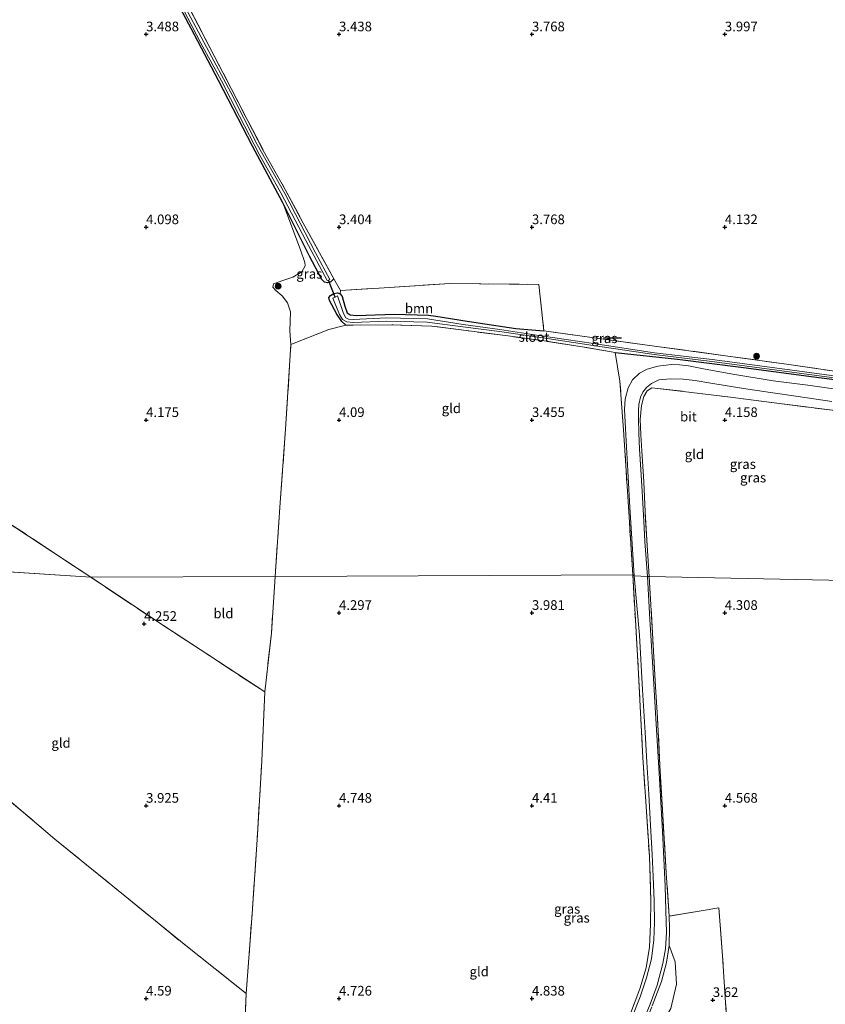
# Model space of a CAD drawing. Units: metres. Extents: x 219998 to 230004, y 502956 to 506252.
# Drawn here: x 221417 to 221626, y 503849 to 504104 of the extents above; entities that cross this region are included whole.
import ezdxf
from ezdxf.enums import TextEntityAlignment as Align

# ---------------------------------------------------------------- set-up
doc = ezdxf.new("R2010")
doc.units = ezdxf.units.M
doc.linetypes.add('IE-TERREINAFSCHEIDING', pattern=[10, 8, -2])
doc.layers.get('0').update_dxf_attribs({"lineweight": 25})
for name, color, linetype in [('B-ME-GR-BOMENRIJ-L-B1', 10, 'Continuous'), ('B-ME-GW-HOOGTEPUNT-S-B1', 10, 'Continuous'), ('B-ME-GW-INSTEEKWATERGANG-L-B1', 10, 'Continuous'), ('B-ME-KW-DUIKER-L-B1', 10, 'Continuous')]:
    doc.layers.add(name, color=color, linetype=linetype)
for name, color, linetype, lineweight in [('B-ME-GR-BOOM-GV-B6', 93, 'Continuous', 18), ('B-ME-GR-BOOM-S-B1', 93, 'Continuous', 18), ('B-ME-GW-TEENLIJN-L-B1', 93, 'Continuous', 18), ('B-ME-IE-GRASLAND-GV-B6', 93, 'Continuous', 18), ('B-ME-IE-GRONDWERKLIJN-GROND_INGERICHT-GV-B6', 253, 'Continuous', 18), ('B-ME-IE-HULPGEOMETRIE-L-B1', 53, 'Continuous', 18), ('B-ME-IE-TERREINAFSCHEIDING-RASTERHEKWERK-L-B1', 8, 'IE-TERREINAFSCHEIDING', 18), ('B-ME-OG-WATER-GV-B6', 153, 'Continuous', 18), ('B-ME-VH-VERH_SOORT-BITUMEN-GV-B6', 8, 'IE-TERREINAFSCHEIDING-NATUURLIJK-HOUTWAL', 18)]:
    doc.layers.add(name, color=color, linetype=linetype, lineweight=lineweight)
doc.styles.add('NLCS-ISO', font='NLCS-ISO.TTF')
doc.linetypes.add('IE-TERREINAFSCHEIDING-NATUURLIJK-HOUTWAL', pattern='A,7,-1.5,[67,NLCS.SHX,S=0.75,R=45,X=0,Y=0],-1.5,7,-1.5,[70,NLCS.SHX,S=0.75,R=0,X=0,Y=0],-1.5', length=20)

# ---------------------------------------------------------------- blocks, each defined once
blk = doc.blocks.new('hoogtepunt')
for p, q in [((-0.5, 0), (0.5, 0)), ((0, 0.5), (0, -0.5))]:
    blk.add_line(p, q)
blk = doc.blocks.new('boom')
h = blk.add_hatch(color=256)
edge = h.paths.add_edge_path()
edge.add_arc((0, 0), 0.75, 0, 360)
blk.add_circle((0, 0), 0.75)

msp = doc.modelspace()

# ---------------------------------------------------------------- linework, layer by layer
at = {"layer": 'B-ME-GR-BOMENRIJ-L-B1'}
msp.add_line((221568.547, 504021.299, 4.014), (221573.18, 504021.314, 4.022), dxfattribs=at)
at = {"layer": 'B-ME-GR-BOOM-GV-B6'}
msp.add_polyline3d([(221553.111, 504023.147, 3.954), (221545.782, 504023.754, 3.75), (221533.211, 504025.633, 3.648), (221525.119, 504026.903, 3.657), (221523.155, 504027.201, 3.665), (221514.315, 504027.411, 3.674), (221504.509, 504027.09, 3.623), (221502.883, 504027.253, 3.589), (221502.113, 504027.795, 3.572), (221501.522, 504029.477, 3.555), (221500.792, 504032.019, 3.564), (221500.26, 504032.752, 3.564), (221500.412, 504033.571, 3.497), (221511.708, 504034.278, 3.48), (221528.715, 504035.415, 3.581), (221551.738, 504035.158, 3.963), (221553.111, 504023.147, 3.954)], dxfattribs=at)
at = {"layer": 'B-ME-GW-INSTEEKWATERGANG-L-B1'}
for points in [[(221485.401, 504056.27, 3.378), (221477.539, 504071.024, 3.251), (221468.77, 504088.001, 3.166), (221462.517, 504099.89, 3.175), (221455.915, 504112.452, 3.158), (221451.753, 504120.042, 3.166)], [(221498.669, 504036.566, 3.471), (221497.877, 504035.862, 3.505), (221497.037, 504035.578, 3.581), (221496.268, 504035.749, 3.632), (221495.574, 504036.456, 3.658), (221492.377, 504042.486, 3.632), (221485.401, 504056.27, 3.378)], [(221501.777, 504024.627, 3.792), (221500.706, 504025.585, 3.742), (221499.4, 504027.405, 3.699), (221497.518, 504031.027, 3.615), (221497.357, 504031.751, 3.572), (221497.827, 504032.313, 3.53), (221498.691, 504032.782, 3.538), (221499.595, 504032.998, 3.564), (221500.26, 504032.752, 3.564)], [(221500.26, 504032.752, 3.564), (221500.792, 504032.019, 3.564), (221501.522, 504029.477, 3.555), (221502.113, 504027.795, 3.572), (221502.883, 504027.253, 3.589), (221504.509, 504027.09, 3.623), (221514.315, 504027.411, 3.674), (221523.155, 504027.201, 3.665), (221525.119, 504026.903, 3.657), (221533.211, 504025.633, 3.648), (221545.782, 504023.754, 3.75), (221553.111, 504023.147, 3.954)], [(221571.56, 504017.53, 4.004), (221587.707, 504015.819, 3.801), (221604.811, 504013.604, 3.851), (221623.038, 504011.214, 3.835), (221637.037, 504009.404, 3.835)]]:
    msp.add_polyline3d(points, dxfattribs=at)
at = {"layer": 'B-ME-GW-TEENLIJN-L-B1'}
msp.add_polyline3d([(221585.515, 503863.796, 4.498), (221587.129, 503859.517, 4.25), (221587.458, 503853.75, 3.968), (221586.032, 503847.423, 3.833), (221582.779, 503842.017, 3.788), (221579.77, 503838.178, 3.855), (221576.77, 503833.302, 3.878), (221574.186, 503827.42, 3.833), (221571.237, 503819.802, 3.844), (221567.38, 503809.837, 3.855), (221564.712, 503802.53, 3.912), (221561.982, 503796.018, 4.002), (221560.188, 503792.785, 4.103), (221557.161, 503789.025, 4.425)], dxfattribs=at)
at = {"layer": 'B-ME-IE-GRASLAND-GV-B6'}
for points in [[(221451.52, 504125.52, 3.048), (221472.007, 504085.991, 3.158), (221480.344, 504069.912, 3.175), (221486.021, 504059.801, 3.166), (221490.704, 504051.071, 3.192), (221498.669, 504036.566, 3.471), (221497.877, 504035.862, 3.505), (221497.037, 504035.578, 3.581), (221496.268, 504035.749, 3.632), (221495.574, 504036.456, 3.658), (221492.377, 504042.486, 3.632), (221485.401, 504056.27, 3.378), (221477.539, 504071.024, 3.251), (221468.77, 504088.001, 3.166), (221462.517, 504099.89, 3.175), (221455.915, 504112.452, 3.158)], [(221459.655, 504106.351, 2.617), (221464.149, 504097.734, 2.617), (221469.512, 504087.954, 2.617), (221474.171, 504078.745, 2.617), (221479.329, 504068.947, 2.617), (221484.943, 504058.916, 2.617), (221491.405, 504046.524, 2.617), (221496.963, 504036.183, 2.617), (221497.304, 504036.296, 2.617), (221497.646, 504036.41, 2.617), (221493.88, 504043.348, 2.617), (221485.92, 504058.71, 2.617), (221478.795, 504071.431, 2.617), (221471.93, 504084.888, 2.617), (221465.608, 504096.688, 2.617), (221458.821, 504109.508, 2.617)], [(221500.26, 504032.752, 3.564), (221499.595, 504032.998, 3.564), (221498.691, 504032.782, 3.538), (221497.827, 504032.313, 3.53), (221497.357, 504031.751, 3.572), (221497.518, 504031.027, 3.615), (221499.4, 504027.405, 3.699), (221500.706, 504025.585, 3.742), (221501.777, 504024.627, 3.792), (221497.348, 504023.474, 3.877), (221487.525, 504019.552, 4.123), (221487.276, 504023.156, 3.844), (221487.4, 504028.061, 3.751), (221486.658, 504030.382, 3.683), (221485.262, 504032.199, 3.666), (221483.597, 504033.598, 3.675), (221482.816, 504034.421, 3.7), (221483.049, 504035.296, 3.692), (221485.468, 504036.131, 3.675), (221487.997, 504037.071, 3.675), (221490.352, 504038.429, 3.649), (221491.201, 504039.934, 3.632), (221491.124, 504040.877, 3.624), (221490.03, 504044.149, 3.632), (221485.401, 504056.27, 3.378), (221492.377, 504042.486, 3.632), (221495.574, 504036.456, 3.658), (221496.268, 504035.749, 3.632), (221497.037, 504035.578, 3.581), (221497.877, 504035.862, 3.505), (221498.669, 504036.566, 3.471), (221500.412, 504033.571, 3.497), (221500.26, 504032.752, 3.564)], [(221637.037, 504009.404, 3.835), (221623.038, 504011.214, 3.835), (221604.811, 504013.604, 3.851), (221587.707, 504015.819, 3.801), (221571.56, 504017.53, 4.004), (221562.469, 504019.102, 3.792), (221553.134, 504020.5, 3.631), (221543.813, 504021.796, 3.47), (221532.956, 504023.187, 3.394), (221524.01, 504024.359, 3.428), (221513.686, 504024.645, 3.445), (221501.777, 504024.627, 3.792), (221500.706, 504025.585, 3.742), (221499.4, 504027.405, 3.699), (221497.518, 504031.027, 3.615), (221497.357, 504031.751, 3.572), (221497.827, 504032.313, 3.53), (221498.691, 504032.782, 3.538), (221499.595, 504032.998, 3.564), (221500.26, 504032.752, 3.564), (221500.792, 504032.019, 3.564), (221501.522, 504029.477, 3.555), (221502.113, 504027.795, 3.572), (221502.883, 504027.253, 3.589), (221504.509, 504027.09, 3.623), (221514.315, 504027.411, 3.674), (221523.155, 504027.201, 3.665), (221525.119, 504026.903, 3.657), (221533.211, 504025.633, 3.648), (221545.782, 504023.754, 3.75), (221553.111, 504023.147, 3.954), (221564.889, 504021.45, 3.946), (221581.752, 504019.157, 3.988), (221600.777, 504016.591, 3.997), (221615.942, 504014.474, 4.098), (221640.209, 504010.96, 3.895)], [(221628.964, 504011.327, 3.253), (221614.234, 504013.342, 3.253), (221596.69, 504015.701, 3.253), (221581.754, 504017.44, 3.253), (221565.93, 504019.808, 3.253), (221551.748, 504021.946, 3.253), (221541.696, 504023.435, 3.253), (221532.186, 504024.796, 3.253), (221522.894, 504026.247, 3.253), (221512.364, 504026.455, 3.253), (221503.647, 504026.093, 3.253), (221502.469, 504026.19, 3.253), (221501.771, 504026.532, 3.253), (221501.195, 504027.632, 3.253), (221499.607, 504032.163, 3.253), (221499, 504031.856, 3.253), (221498.392, 504031.55, 3.253), (221500.153, 504027.382, 3.253), (221500.898, 504026.037, 3.253), (221502.021, 504025.414, 3.253), (221503.64, 504025.256, 3.253), (221512.372, 504025.607, 3.253), (221522.846, 504025.382, 3.253), (221532.102, 504024.152, 3.253), (221541.624, 504022.94, 3.253), (221551.674, 504021.451, 3.253), (221565.856, 504019.313, 3.253), (221581.688, 504016.944, 3.253), (221596.627, 504015.205, 3.253), (221614.166, 504012.847, 3.253), (221628.899, 504010.831, 3.253)], [(221631.203, 504007.646, 3.869), (221621.46, 504009.019, 3.903), (221612.496, 504010.186, 3.92), (221601.499, 504011.982, 3.92), (221594.48, 504013.289, 3.928), (221590.563, 504014.07, 4.004), (221588.22, 504014.276, 4.004), (221586.179, 504014.36, 4.013), (221582.627, 504013.969, 4.047), (221579.861, 504013.18, 4.064), (221577.831, 504012.107, 4.072), (221576.037, 504010.44, 4.131), (221574.904, 504008.373, 4.14), (221574.113, 504005.415, 4.165), (221574.012, 504002.739, 4.148), (221574.306, 503996.187, 4.216), (221574.826, 503986.812, 4.225), (221575.384, 503977.31, 4.25), (221575.962, 503967.897, 4.267), (221576.51, 503959.588, 4.233), (221576.127, 503959.832, 4.301), (221575.253, 503973.483, 4.284), (221573.735, 503997.454, 4.216), (221572.792, 504010.071, 4.089), (221571.56, 504017.53, 4.004), (221587.707, 504015.819, 3.801), (221604.811, 504013.604, 3.851), (221623.038, 504011.214, 3.835), (221637.037, 504009.404, 3.835)], [(221629.265, 504002.34, 4.182), (221613.438, 504004.354, 4.25), (221601.464, 504005.912, 4.182), (221589.225, 504007.429, 4.165), (221581.081, 504008.323, 4.14), (221579.82, 504007.559, 4.131), (221578.955, 504006.084, 4.131), (221578.36, 504003.78, 4.165), (221578.06, 504000.132, 4.199), (221578.243, 503996.16, 4.225), (221578.492, 503991.994, 4.241), (221578.964, 503983.999, 4.25), (221579.303, 503976.193, 4.25), (221579.883, 503967.505, 4.267), (221580.389, 503959.461, 4.284), (221579.91, 503959.462, 4.225), (221579.274, 503968.492, 4.233), (221578.952, 503973.781, 4.233), (221578.52, 503981.475, 4.199), (221578.203, 503987.177, 4.199), (221577.905, 503992.453, 4.148), (221577.694, 503996.69, 4.123), (221577.597, 504000.288, 4.123), (221577.623, 504002.403, 4.097), (221577.733, 504004.061, 4.047), (221578.153, 504005.907, 3.996), (221578.722, 504007.253, 3.996), (221579.669, 504008.408, 3.987), (221580.973, 504009.458, 3.979), (221582.843, 504010.38, 3.979), (221585.962, 504010.686, 3.962), (221589.171, 504010.601, 3.97), (221592.255, 504010.28, 3.928), (221596.348, 504009.584, 3.928), (221604.338, 504008.299, 3.936), (221611.786, 504007.131, 3.945), (221618.978, 504006.059, 3.979), (221627.688, 504004.803, 3.903)], [(221575.537, 503846.142, 4.605), (221577.946, 503852.488, 4.729), (221579.573, 503857.949, 4.752), (221580.493, 503863.322, 4.695), (221580.742, 503869.289, 4.594), (221580.838, 503875.376, 4.549), (221580.426, 503886.889, 4.47), (221579.562, 503899.768, 4.447), (221578.751, 503912.467, 4.492), (221578.116, 503924.112, 4.47), (221577.539, 503935.809, 4.357), (221576.792, 503948.202, 4.335), (221576.127, 503959.832, 4.301), (221576.51, 503959.588, 4.233)], [(221576.51, 503959.588, 4.233), (221577.837, 503944.251, 4.33), (221578.62, 503930.011, 4.398), (221579.303, 503918.955, 4.432), (221579.769, 503911.28, 4.454), (221580.304, 503902.955, 4.477), (221580.693, 503894.893, 4.454), (221581.143, 503887.387, 4.409), (221581.4, 503881.616, 4.454), (221581.677, 503875.333, 4.477), (221581.752, 503869.747, 4.499), (221581.614, 503865.243, 4.511), (221581.011, 503860.277, 4.533), (221579.726, 503855.379, 4.544), (221578.055, 503850.423, 4.477), (221575.879, 503844.999, 4.432)], [(221578.132, 503842.458, 4.326), (221580.624, 503848.576, 4.394), (221582.454, 503853.492, 4.439), (221583.952, 503859.08, 4.45), (221584.611, 503862.885, 4.45), (221584.831, 503867.114, 4.461), (221584.705, 503872.79, 4.416), (221584.557, 503879.098, 4.416), (221583.814, 503893.359, 4.416), (221583.011, 503906.929, 4.473), (221582.111, 503922.58, 4.45), (221581.349, 503935.884, 4.371), (221580.562, 503948.272, 4.349), (221579.91, 503959.462, 4.225), (221580.389, 503959.461, 4.284)], [(221580.389, 503959.461, 4.284), (221581.312, 503943.21, 4.419), (221582.036, 503930.826, 4.408), (221582.539, 503922.806, 4.464), (221583.137, 503910.461, 4.498), (221583.81, 503898.926, 4.453), (221584.791, 503882.56, 4.374), (221585.549, 503871.404, 4.408), (221585.681, 503868.37, 4.509), (221585.515, 503863.796, 4.498), (221584.909, 503859.315, 4.492), (221583.534, 503854.398, 4.436), (221581.178, 503848.145, 4.38)]]:
    msp.add_polyline3d(points, dxfattribs=at)
at = {"layer": 'B-ME-IE-GRONDWERKLIJN-GROND_INGERICHT-GV-B6'}
for points in [[(221640.866, 504105.177, 4.133), (221640.209, 504010.96, 3.895), (221615.942, 504014.474, 4.098), (221600.777, 504016.591, 3.997), (221581.752, 504019.157, 3.988), (221564.889, 504021.45, 3.946), (221553.111, 504023.147, 3.954), (221551.738, 504035.158, 3.963), (221528.715, 504035.415, 3.581), (221511.708, 504034.278, 3.48), (221500.412, 504033.571, 3.497), (221498.669, 504036.566, 3.471), (221490.704, 504051.071, 3.192), (221486.021, 504059.801, 3.166), (221480.344, 504069.912, 3.175), (221472.007, 504085.991, 3.158), (221451.52, 504125.52, 3.048)], [(221455.915, 504112.452, 3.158), (221462.517, 504099.89, 3.175), (221468.77, 504088.001, 3.166), (221477.539, 504071.024, 3.251), (221485.401, 504056.27, 3.378), (221490.03, 504044.149, 3.632), (221491.124, 504040.877, 3.624), (221491.201, 504039.934, 3.632), (221490.352, 504038.429, 3.649), (221487.997, 504037.071, 3.675), (221485.468, 504036.131, 3.675), (221483.049, 504035.296, 3.692), (221482.816, 504034.421, 3.7), (221483.597, 504033.598, 3.675), (221485.262, 504032.199, 3.666), (221486.658, 504030.382, 3.683), (221487.4, 504028.061, 3.751), (221487.276, 504023.156, 3.844), (221487.525, 504019.552, 4.123), (221486.143, 503997.642, 4.233), (221484.772, 503978.65, 4.326), (221483.444, 503959.453, 4.496), (221435.629, 503959.223, 4.386)], [(221435.629, 503959.223, 4.386), (221412.99, 503974.243, 4.377), (221394.019, 503986.997, 4.165), (221376.591, 503998.492, 4.14), (221359.074, 504010.278, 4.123), (221342.68, 504021.237, 4.089), (221331.812, 504028.573, 4.055), (221328.867, 504029.844, 4.123), (221330.304, 504033.438, 4.03), (221330.889, 504033.128, 3.92), (221331.871, 504033.312, 3.894), (221332.312, 504033.672, 3.886), (221332.987, 504037.664, 3.894), (221335.144, 504051.726, 3.903), (221337.59, 504066.272, 3.894), (221340.204, 504082.906, 3.869), (221341.691, 504093.133, 3.886), (221341.867, 504093.907, 3.886), (221341.208, 504094.368, 3.877), (221340.256, 504094.609, 3.877), (221340.189, 504098.668, 3.928), (221339.473, 504104.435, 3.97)], [(221335.069, 503965.859, 3.97), (221326.022, 503973.218, 3.979), (221325.252, 503981.725, 3.962), (221324.67, 503990.538, 3.962), (221325.091, 503999.451, 3.996), (221325.613, 504007.642, 4.114), (221326.744, 504015.487, 4.131), (221327.312, 504019.529, 4.165), (221327.932, 504023.935, 4.148), (221328.17, 504026.59, 4.114), (221328.335, 504027.844, 4.123), (221328.553, 504028.845, 4.114), (221328.867, 504029.844, 4.123), (221331.812, 504028.573, 4.055), (221342.68, 504021.237, 4.089), (221359.074, 504010.278, 4.123), (221376.591, 503998.492, 4.14), (221394.019, 503986.997, 4.165), (221412.99, 503974.243, 4.377), (221435.629, 503959.223, 4.386), (221335.069, 503965.859, 3.97)], [(221483.444, 503959.453, 4.496), (221484.772, 503978.65, 4.326), (221486.143, 503997.642, 4.233), (221487.525, 504019.552, 4.123), (221497.348, 504023.474, 3.877), (221501.777, 504024.627, 3.792), (221513.686, 504024.645, 3.445), (221524.01, 504024.359, 3.428), (221532.956, 504023.187, 3.394), (221543.813, 504021.796, 3.47), (221553.134, 504020.5, 3.631), (221562.469, 504019.102, 3.792), (221571.56, 504017.53, 4.004), (221572.792, 504010.071, 4.089), (221573.735, 503997.454, 4.216), (221575.253, 503973.483, 4.284), (221576.127, 503959.832, 4.301), (221483.444, 503959.453, 4.496)], [(221580.389, 503959.461, 4.284), (221579.883, 503967.505, 4.267), (221579.303, 503976.193, 4.25), (221578.964, 503983.999, 4.25), (221578.492, 503991.994, 4.241), (221578.243, 503996.16, 4.225), (221578.06, 504000.132, 4.199), (221578.36, 504003.78, 4.165), (221578.955, 504006.084, 4.131), (221579.82, 504007.559, 4.131), (221581.081, 504008.323, 4.14), (221589.225, 504007.429, 4.165), (221601.464, 504005.912, 4.182), (221613.438, 504004.354, 4.25), (221629.265, 504002.34, 4.182), (221637.023, 504001.325, 4.216), (221635.431, 503958.312, 4.258), (221580.389, 503959.461, 4.284)], [(221435.629, 503959.223, 4.386), (221454.478, 503946.742, 4.309), (221480.746, 503929.5, 4.534), (221479.964, 503911.672, 4.444), (221478.856, 503892.551, 4.218), (221477.448, 503872.01, 4.354), (221475.967, 503851.281, 4.331), (221460.315, 503863.719, 4.399), (221444.54, 503876.531, 4.106), (221426.348, 503891.325, 3.745), (221406.952, 503907.766, 3.767), (221393.074, 503919.341, 4.015), (221379.498, 503930.278, 3.993), (221363.712, 503943.202, 3.903), (221346.949, 503956.642, 3.858), (221335.069, 503965.859, 3.97), (221435.629, 503959.223, 4.386)], [(221483.444, 503959.453, 4.496), (221482.475, 503944.701, 4.383), (221480.746, 503929.5, 4.534), (221454.478, 503946.742, 4.309), (221435.629, 503959.223, 4.386), (221483.444, 503959.453, 4.496)], [(221475.59, 503842.789, 4.421), (221475.967, 503851.281, 4.331), (221477.448, 503872.01, 4.354), (221478.856, 503892.551, 4.218), (221479.964, 503911.672, 4.444), (221480.746, 503929.5, 4.534), (221482.475, 503944.701, 4.383), (221483.444, 503959.453, 4.496), (221576.127, 503959.832, 4.301)], [(221576.127, 503959.832, 4.301), (221576.792, 503948.202, 4.335), (221577.539, 503935.809, 4.357), (221578.116, 503924.112, 4.47), (221578.751, 503912.467, 4.492), (221579.562, 503899.768, 4.447), (221580.426, 503886.889, 4.47), (221580.838, 503875.376, 4.549), (221580.742, 503869.289, 4.594), (221580.493, 503863.322, 4.695), (221579.573, 503857.949, 4.752), (221577.946, 503852.488, 4.729), (221575.537, 503846.142, 4.605)], [(221580.389, 503959.461, 4.284), (221635.431, 503958.312, 4.258), (221635.138, 503521.423, 3.506)], [(221600.929, 503837.142, 3.697), (221600.178, 503849.016, 3.573), (221599.383, 503861.108, 3.991), (221598.429, 503873.512, 4.171), (221593.811, 503872.715, 4.306), (221585.549, 503871.404, 4.408), (221584.791, 503882.56, 4.374), (221583.81, 503898.926, 4.453), (221583.137, 503910.461, 4.498), (221582.539, 503922.806, 4.464), (221582.036, 503930.826, 4.408), (221581.312, 503943.21, 4.419), (221580.389, 503959.461, 4.284)], [(221363.712, 503943.202, 3.903), (221379.498, 503930.278, 3.993), (221393.074, 503919.341, 4.015), (221406.952, 503907.766, 3.767), (221426.348, 503891.325, 3.745), (221444.54, 503876.531, 4.106), (221460.315, 503863.719, 4.399), (221475.967, 503851.281, 4.331), (221475.59, 503842.789, 4.421)], [(221586.032, 503847.423, 3.833), (221587.458, 503853.75, 3.968), (221587.129, 503859.517, 4.25), (221585.515, 503863.796, 4.498), (221585.681, 503868.37, 4.509), (221585.549, 503871.404, 4.408), (221593.811, 503872.715, 4.306), (221598.429, 503873.512, 4.171), (221599.383, 503861.108, 3.991), (221600.178, 503849.016, 3.573), (221600.929, 503837.142, 3.697)], [(221581.178, 503848.145, 4.38), (221583.534, 503854.398, 4.436), (221584.909, 503859.315, 4.492), (221585.515, 503863.796, 4.498), (221587.129, 503859.517, 4.25), (221587.458, 503853.75, 3.968), (221586.032, 503847.423, 3.833)]]:
    msp.add_polyline3d(points, dxfattribs=at)
at = {"layer": 'B-ME-IE-HULPGEOMETRIE-L-B1'}
for p, q in [((221435.629, 503959.223, 4.386), (221335.069, 503965.859, 3.97)), ((221483.444, 503959.453, 4.496), (221435.629, 503959.223, 4.386)), ((221576.127, 503959.832, 4.301), (221483.444, 503959.453, 4.496)), ((221576.51, 503959.588, 4.233), (221576.127, 503959.832, 4.301)), ((221579.91, 503959.462, 4.225), (221576.51, 503959.588, 4.233))]:
    msp.add_line(p, q, dxfattribs=at)
msp.add_polyline3d([(221635.431, 503958.312, 4.258), (221580.389, 503959.461, 4.284), (221579.91, 503959.462, 4.225)], dxfattribs=at)
at = {"layer": 'B-ME-IE-TERREINAFSCHEIDING-RASTERHEKWERK-L-B1'}
for points in [[(221441.294, 504145.377, 3.124), (221451.52, 504125.52, 3.048), (221472.007, 504085.991, 3.158), (221480.344, 504069.912, 3.175), (221486.021, 504059.801, 3.166), (221490.704, 504051.071, 3.192), (221498.669, 504036.566, 3.471)], [(221500.412, 504033.571, 3.497), (221511.708, 504034.278, 3.48), (221528.715, 504035.415, 3.581), (221551.738, 504035.158, 3.963), (221553.111, 504023.147, 3.954)], [(221435.629, 503959.223, 4.386), (221412.99, 503974.243, 4.377), (221394.019, 503986.997, 4.165), (221376.591, 503998.492, 4.14), (221359.074, 504010.278, 4.123), (221342.68, 504021.237, 4.089), (221331.812, 504028.573, 4.055)], [(221487.525, 504019.552, 4.123), (221497.348, 504023.474, 3.877), (221501.777, 504024.627, 3.792)], [(221571.56, 504017.53, 4.004), (221562.469, 504019.102, 3.792), (221553.134, 504020.5, 3.631), (221543.813, 504021.796, 3.47), (221532.956, 504023.187, 3.394), (221524.01, 504024.359, 3.428), (221513.686, 504024.645, 3.445), (221501.777, 504024.627, 3.792)], [(221553.111, 504023.147, 3.954), (221564.889, 504021.45, 3.946), (221581.752, 504019.157, 3.988), (221600.777, 504016.591, 3.997), (221615.942, 504014.474, 4.098), (221640.209, 504010.96, 3.895)], [(221483.444, 503959.453, 4.496), (221484.772, 503978.65, 4.326), (221486.143, 503997.642, 4.233), (221487.525, 504019.552, 4.123)], [(221576.127, 503959.832, 4.301), (221575.253, 503973.483, 4.284), (221573.735, 503997.454, 4.216), (221572.792, 504010.071, 4.089)], [(221580.389, 503959.461, 4.284), (221579.883, 503967.505, 4.267), (221579.303, 503976.193, 4.25), (221578.964, 503983.999, 4.25), (221578.492, 503991.994, 4.241), (221578.243, 503996.16, 4.225), (221578.06, 504000.132, 4.199), (221578.36, 504003.78, 4.165), (221578.955, 504006.084, 4.131), (221579.82, 504007.559, 4.131), (221581.081, 504008.323, 4.14), (221589.225, 504007.429, 4.165), (221601.464, 504005.912, 4.182), (221613.438, 504004.354, 4.25), (221629.265, 504002.34, 4.182), (221637.023, 504001.325, 4.216)], [(221335.069, 503965.859, 3.97), (221346.949, 503956.642, 3.858), (221363.712, 503943.202, 3.903), (221379.498, 503930.278, 3.993), (221393.074, 503919.341, 4.015), (221406.952, 503907.766, 3.767), (221426.348, 503891.325, 3.745), (221444.54, 503876.531, 4.106), (221460.315, 503863.719, 4.399), (221475.967, 503851.281, 4.331)], [(221480.746, 503929.5, 4.534), (221454.478, 503946.742, 4.309), (221435.629, 503959.223, 4.386)], [(221483.444, 503959.453, 4.496), (221482.475, 503944.701, 4.383), (221480.746, 503929.5, 4.534)], [(221576.127, 503959.832, 4.301), (221576.792, 503948.202, 4.335), (221577.539, 503935.809, 4.357), (221578.116, 503924.112, 4.47), (221578.751, 503912.467, 4.492), (221579.562, 503899.768, 4.447), (221580.426, 503886.889, 4.47), (221580.838, 503875.376, 4.549), (221580.742, 503869.289, 4.594), (221580.493, 503863.322, 4.695), (221579.573, 503857.949, 4.752), (221577.946, 503852.488, 4.729), (221575.537, 503846.142, 4.605), (221573.376, 503841.14, 4.56), (221568.455, 503829.811, 4.47), (221563.771, 503818.709, 4.459), (221559.463, 503807.49, 4.481), (221555.541, 503797.074, 4.571), (221553.468, 503792.953, 4.605), (221552.54, 503791.742, 4.616), (221551.176, 503790.578, 4.616), (221547.053, 503788.436, 4.616), (221542.017, 503787.294, 4.684), (221536.509, 503788.062, 4.819)], [(221585.549, 503871.404, 4.408), (221584.791, 503882.56, 4.374), (221583.81, 503898.926, 4.453), (221583.137, 503910.461, 4.498), (221582.539, 503922.806, 4.464), (221582.036, 503930.826, 4.408), (221581.312, 503943.21, 4.419), (221580.389, 503959.461, 4.284)], [(221475.967, 503851.281, 4.331), (221477.448, 503872.01, 4.354), (221478.856, 503892.551, 4.218), (221479.964, 503911.672, 4.444), (221480.746, 503929.5, 4.534)], [(221611.46, 503691.468, 4.614), (221611.409, 503692.256, 4.611), (221610.624, 503703.341, 4.329), (221609.664, 503715.786, 4.227), (221608.756, 503728.156, 4.216), (221607.86, 503740.597, 3.833), (221607.046, 503752.93, 3.517), (221605.994, 503765.004, 3.483), (221605.288, 503777.267, 3.517), (221604.334, 503789.368, 3.675), (221603.461, 503801.208, 3.923), (221602.629, 503812.919, 3.979), (221601.815, 503824.949, 3.821), (221600.929, 503837.142, 3.697), (221600.178, 503849.016, 3.573), (221599.383, 503861.108, 3.991), (221598.429, 503873.512, 4.171), (221593.811, 503872.715, 4.306), (221585.549, 503871.404, 4.408)], [(221585.549, 503871.404, 4.408), (221585.681, 503868.37, 4.509), (221585.515, 503863.796, 4.498)], [(221557.161, 503789.025, 4.425), (221559.457, 503793.86, 4.357), (221561.572, 503799.2, 4.256), (221563.972, 503805.826, 4.233), (221566.669, 503813.218, 4.154), (221569.989, 503821.791, 4.132), (221572.651, 503828.091, 4.109), (221575.441, 503834.401, 4.154), (221578.152, 503840.427, 4.244), (221581.178, 503848.145, 4.38), (221583.534, 503854.398, 4.436), (221584.909, 503859.315, 4.492), (221585.515, 503863.796, 4.498)], [(221475.967, 503851.281, 4.331), (221475.59, 503842.789, 4.421), (221475.48, 503840.296, 4.5), (221475.342, 503833.867, 4.591), (221477.934, 503831.552, 4.639), (221481.755, 503827.92, 4.662), (221488.81, 503828.618, 4.853), (221506.697, 503830.433, 5), (221525.729, 503832.593, 4.887), (221529.824, 503808.369, 4.91), (221531.326, 503798.594, 4.887), (221532.676, 503790.577, 4.91), (221536.509, 503788.062, 4.819)]]:
    msp.add_polyline3d(points, dxfattribs=at)
at = {"layer": 'B-ME-KW-DUIKER-L-B1'}
msp.add_line((221499, 504031.856, 3.253), (221497.304, 504036.296, 2.617), dxfattribs=at)
at = {"layer": 'B-ME-OG-WATER-GV-B6'}
for points in [[(221458.821, 504109.508, 2.617), (221465.608, 504096.688, 2.617), (221471.93, 504084.888, 2.617), (221478.795, 504071.431, 2.617), (221485.92, 504058.71, 2.617), (221493.88, 504043.348, 2.617), (221497.646, 504036.41, 2.617), (221497.304, 504036.296, 2.617), (221496.963, 504036.183, 2.617), (221491.405, 504046.524, 2.617), (221484.943, 504058.916, 2.617), (221479.329, 504068.947, 2.617), (221474.171, 504078.745, 2.617), (221469.512, 504087.954, 2.617), (221464.149, 504097.734, 2.617), (221459.655, 504106.351, 2.617)], [(221628.899, 504010.831, 3.253), (221614.166, 504012.847, 3.253), (221596.627, 504015.205, 3.253), (221581.688, 504016.944, 3.253), (221565.856, 504019.313, 3.253), (221551.674, 504021.451, 3.253), (221541.624, 504022.94, 3.253), (221532.102, 504024.152, 3.253), (221522.846, 504025.382, 3.253), (221512.372, 504025.607, 3.253), (221503.64, 504025.256, 3.253), (221502.021, 504025.414, 3.253), (221500.898, 504026.037, 3.253), (221500.153, 504027.382, 3.253), (221498.392, 504031.55, 3.253), (221499, 504031.856, 3.253), (221499.607, 504032.163, 3.253), (221501.195, 504027.632, 3.253), (221501.771, 504026.532, 3.253), (221502.469, 504026.19, 3.253), (221503.647, 504026.093, 3.253), (221512.364, 504026.455, 3.253), (221522.894, 504026.247, 3.253), (221532.186, 504024.796, 3.253), (221541.696, 504023.435, 3.253), (221551.748, 504021.946, 3.253), (221565.93, 504019.808, 3.253), (221581.754, 504017.44, 3.253), (221596.69, 504015.701, 3.253), (221614.234, 504013.342, 3.253), (221628.964, 504011.327, 3.253)]]:
    msp.add_polyline3d(points, dxfattribs=at)
at = {"layer": 'B-ME-VH-VERH_SOORT-BITUMEN-GV-B6'}
for points in [[(221627.688, 504004.803, 3.903), (221618.978, 504006.059, 3.979), (221611.786, 504007.131, 3.945), (221604.338, 504008.299, 3.936), (221596.348, 504009.584, 3.928), (221592.255, 504010.28, 3.928), (221589.171, 504010.601, 3.97), (221585.962, 504010.686, 3.962), (221582.843, 504010.38, 3.979), (221580.973, 504009.458, 3.979), (221579.669, 504008.408, 3.987), (221578.722, 504007.253, 3.996), (221578.153, 504005.907, 3.996), (221577.733, 504004.061, 4.047), (221577.623, 504002.403, 4.097), (221577.597, 504000.288, 4.123), (221577.694, 503996.69, 4.123), (221577.905, 503992.453, 4.148), (221578.203, 503987.177, 4.199), (221578.52, 503981.475, 4.199), (221578.952, 503973.781, 4.233), (221579.274, 503968.492, 4.233), (221579.91, 503959.462, 4.225), (221576.51, 503959.588, 4.233), (221575.962, 503967.897, 4.267), (221575.384, 503977.31, 4.25), (221574.826, 503986.812, 4.225), (221574.306, 503996.187, 4.216), (221574.012, 504002.739, 4.148), (221574.113, 504005.415, 4.165), (221574.904, 504008.373, 4.14), (221576.037, 504010.44, 4.131), (221577.831, 504012.107, 4.072), (221579.861, 504013.18, 4.064), (221582.627, 504013.969, 4.047), (221586.179, 504014.36, 4.013), (221588.22, 504014.276, 4.004), (221590.563, 504014.07, 4.004), (221594.48, 504013.289, 3.928), (221601.499, 504011.982, 3.92), (221612.496, 504010.186, 3.92), (221621.46, 504009.019, 3.903), (221631.203, 504007.646, 3.869)], [(221575.879, 503844.999, 4.432), (221578.055, 503850.423, 4.477), (221579.726, 503855.379, 4.544), (221581.011, 503860.277, 4.533), (221581.614, 503865.243, 4.511), (221581.752, 503869.747, 4.499), (221581.677, 503875.333, 4.477), (221581.4, 503881.616, 4.454), (221581.143, 503887.387, 4.409), (221580.693, 503894.893, 4.454), (221580.304, 503902.955, 4.477), (221579.769, 503911.28, 4.454), (221579.303, 503918.955, 4.432), (221578.62, 503930.011, 4.398), (221577.837, 503944.251, 4.33), (221576.51, 503959.588, 4.233), (221579.91, 503959.462, 4.225)], [(221579.91, 503959.462, 4.225), (221580.562, 503948.272, 4.349), (221581.349, 503935.884, 4.371), (221582.111, 503922.58, 4.45), (221583.011, 503906.929, 4.473), (221583.814, 503893.359, 4.416), (221584.557, 503879.098, 4.416), (221584.705, 503872.79, 4.416), (221584.831, 503867.114, 4.461), (221584.611, 503862.885, 4.45), (221583.952, 503859.08, 4.45), (221582.454, 503853.492, 4.439), (221580.624, 503848.576, 4.394), (221578.132, 503842.458, 4.326)]]:
    msp.add_polyline3d(points, dxfattribs=at)

# ---------------------------------------------------------------- block references
at = {"layer": 'B-ME-GR-BOOM-S-B1', "rotation": 90}
for p in [(221484.207, 504034.678, 3.836), (221608.212, 504016.555, 3.929)]:
    msp.add_blockref('boom', p, dxfattribs=at)
at = {"layer": 'B-ME-GW-HOOGTEPUNT-S-B1', "rotation": 90}
for p in [(221450, 504100, 3.488), (221450, 504100, 3.488), (221500, 504100, 3.438), (221500, 504100, 3.438), (221550, 504100, 3.768), (221550, 504100, 3.768), (221600, 504100, 3.997), (221600, 504100, 3.997), (221450, 504050, 4.098), (221450, 504050, 4.098), (221500, 504050, 3.404), (221500, 504050, 3.404), (221550, 504050, 3.768), (221550, 504050, 3.768), (221600, 504050, 4.132), (221600, 504050, 4.132), (221450, 504000, 4.175), (221450, 504000, 4.175), (221500, 504000, 4.09), (221500, 504000, 4.09), (221550, 504000, 3.455), (221550, 504000, 3.455), (221600, 504000, 4.158), (221600, 504000, 4.158), (221500, 503950, 4.297), (221500, 503950, 4.297), (221550, 503950, 3.981), (221550, 503950, 3.981), (221600, 503950, 4.308), (221600, 503950, 4.308), (221449.471, 503947.146, 4.252), (221449.471, 503947.146, 4.252), (221450, 503900, 3.925), (221450, 503900, 3.925), (221500, 503900, 4.748), (221500, 503900, 4.748), (221550, 503900, 4.41), (221550, 503900, 4.41), (221600, 503900, 4.568), (221600, 503900, 4.568), (221450, 503850, 4.59), (221450, 503850, 4.59), (221500, 503850, 4.726), (221500, 503850, 4.726), (221550, 503850, 4.838), (221550, 503850, 4.838), (221596.866, 503849.626, 3.62), (221596.866, 503849.626, 3.62)]:
    msp.add_blockref('hoogtepunt', p, dxfattribs=at)

# ---------------------------------------------------------------- texts
at = {"layer": 'B-ME-GR-BOOM-GV-B6', "ltscale": 0.2, "style": 'NLCS-ISO'}
msp.add_text('bmn', height=2.5, dxfattribs=at).set_placement((221520.733, 504028.941), align=Align.MIDDLE_CENTER)
at = {"layer": 'B-ME-GW-HOOGTEPUNT-S-B1', "ltscale": 0.2, "style": 'NLCS-ISO'}
for s, p in [('3.488', (221450, 504100, 3.488)), ('3.488', (221450, 504100, 3.488)), ('3.438', (221500, 504100, 3.438)), ('3.438', (221500, 504100, 3.438)), ('3.768', (221550, 504100, 3.768)), ('3.768', (221550, 504100, 3.768)), ('3.997', (221600, 504100, 3.997)), ('3.997', (221600, 504100, 3.997)), ('4.098', (221450, 504050, 4.098)), ('4.098', (221450, 504050, 4.098)), ('3.404', (221500, 504050, 3.404)), ('3.404', (221500, 504050, 3.404)), ('3.768', (221550, 504050, 3.768)), ('3.768', (221550, 504050, 3.768)), ('4.132', (221600, 504050, 4.132)), ('4.132', (221600, 504050, 4.132)), ('4.175', (221450, 504000, 4.175)), ('4.175', (221450, 504000, 4.175)), ('4.09', (221500, 504000, 4.09)), ('4.09', (221500, 504000, 4.09)), ('3.455', (221550, 504000, 3.455)), ('3.455', (221550, 504000, 3.455)), ('4.158', (221600, 504000, 4.158)), ('4.158', (221600, 504000, 4.158)), ('4.297', (221500, 503950, 4.297)), ('4.297', (221500, 503950, 4.297)), ('3.981', (221550, 503950, 3.981)), ('3.981', (221550, 503950, 3.981)), ('4.308', (221600, 503950, 4.308)), ('4.308', (221600, 503950, 4.308)), ('4.252', (221449.471, 503947.146, 4.252)), ('4.252', (221449.471, 503947.146, 4.252)), ('3.925', (221450, 503900, 3.925)), ('3.925', (221450, 503900, 3.925)), ('4.748', (221500, 503900, 4.748)), ('4.748', (221500, 503900, 4.748)), ('4.41', (221550, 503900, 4.41)), ('4.41', (221550, 503900, 4.41)), ('4.568', (221600, 503900, 4.568)), ('4.568', (221600, 503900, 4.568)), ('4.59', (221450, 503850, 4.59)), ('4.59', (221450, 503850, 4.59)), ('4.726', (221500, 503850, 4.726)), ('4.726', (221500, 503850, 4.726)), ('4.838', (221550, 503850, 4.838)), ('4.838', (221550, 503850, 4.838)), ('3.62', (221596.866, 503849.626, 3.62)), ('3.62', (221596.866, 503849.626, 3.62))]:
    msp.add_text(s, height=2.5, dxfattribs=at).set_placement(p, align=Align.BOTTOM_LEFT)
at = {"layer": 'B-ME-IE-GRASLAND-GV-B6', "ltscale": 0.2, "style": 'NLCS-ISO'}
for p in [(221492.296, 504037.911), (221568.783, 504021.201), (221604.651, 503988.559), (221607.31, 503985.073), (221559.13, 503873.253), (221561.593, 503870.95)]:
    msp.add_text('gras', height=2.5, dxfattribs=at).set_placement(p, align=Align.MIDDLE_CENTER)
at = {"layer": 'B-ME-IE-GRONDWERKLIJN-GROND_INGERICHT-GV-B6', "ltscale": 0.2, "style": 'NLCS-ISO'}
for s, p in [('gld', (221529.11, 504003.045)), ('gld', (221592.099, 503991.129)), ('bld', (221470.036, 503949.845)), ('gld', (221427.951, 503916.286)), ('gld', (221536.326, 503857.013))]:
    msp.add_text(s, height=2.5, dxfattribs=at).set_placement(p, align=Align.MIDDLE_CENTER)
at = {"layer": 'B-ME-OG-WATER-GV-B6', "ltscale": 0.2, "style": 'NLCS-ISO'}
msp.add_text('sloot', height=2.5, dxfattribs=at).set_placement((221550.534, 504021.527), align=Align.MIDDLE_CENTER)
at = {"layer": 'B-ME-VH-VERH_SOORT-BITUMEN-GV-B6', "ltscale": 0.2, "style": 'NLCS-ISO'}
msp.add_text('bit', height=2.5, dxfattribs=at).set_placement((221590.549, 504000.883), align=Align.MIDDLE_CENTER)

doc.saveas('drawing.dxf')
